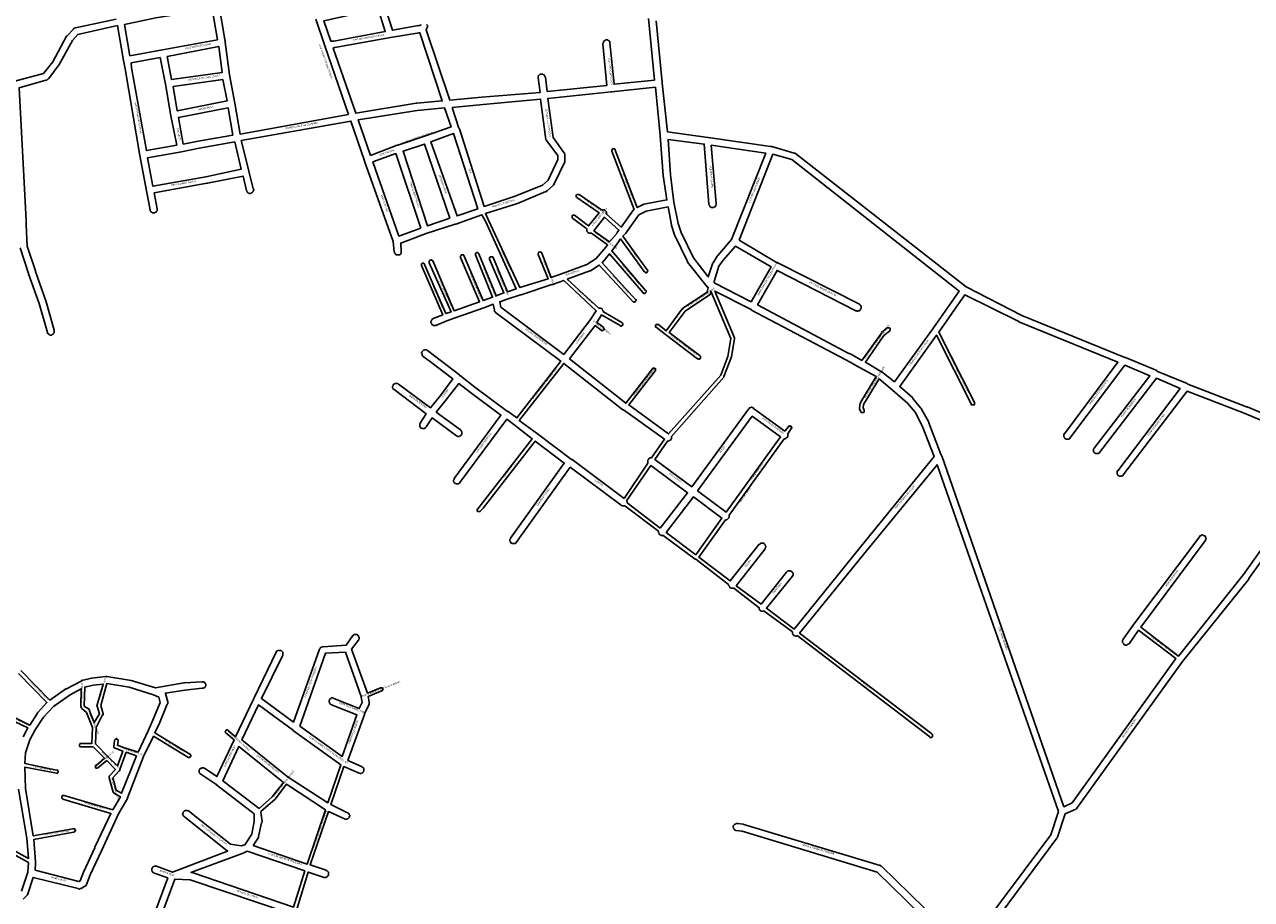
# Model space of a CAD drawing. Extents: x 171161 to 198198, y 1650119 to 1687360.
# Drawn here: x 179464 to 181534, y 1664490 to 1665966 of the extents above; entities that cross this region are included whole.
import ezdxf

# ---------------------------------------------------------------- set-up
doc = ezdxf.new("R2010")
doc.units = 0
doc.header["$MEASUREMENT"] = 0
doc.layers.add('LOGRADOURO', color=7, linetype='CONTINUOUS')
doc.layers.add('QUADRAS', color=5, linetype='CONTINUOUS')

msp = doc.modelspace()

# ---------------------------------------------------------------- linework, layer by layer
at = {"layer": 'QUADRAS', "color": 7, "linetype": 'Continuous'}
for points in [[(179792, 1666000), (179803, 1665937), (179803, 1665936), (179803, 1665936), (179810, 1665881), (179810, 1665881), (179819, 1665833), (179828, 1665781), (180011, 1665814)], [(180071, 1666000), (180085, 1665956), (180129, 1665964), (180130, 1665964), (180131, 1665964), (180132, 1665964), (180133, 1665965), (180133, 1665966)], [(179448, 1665870), (179496, 1665883), (179512, 1665903), (179535, 1665946), (179536, 1665947), (179536, 1665947), (179547, 1665958), (179547, 1665959), (179548, 1665959), (179549, 1665960), (179550, 1665960), (179619, 1665975)], [(179697, 1665923), (179790, 1665940), (179781, 1665992), (179686, 1665977), (179686, 1665977), (179633, 1665966), (179642, 1665913), (179697, 1665923)], [(180011, 1665814), (179971, 1665930), (179956, 1665975)], [(180061, 1665992), (179969, 1665972), (179981, 1665938), (179986, 1665938), (180073, 1665954), (180061, 1665992)], [(180143, 1665966), (180143, 1665965), (180144, 1665964), (180144, 1665963), (180144, 1665962), (180144, 1665961), (180143, 1665960), (180142, 1665957), (180182, 1665838), (180236, 1665843), (180334, 1665851), (180331, 1665876), (180331, 1665877), (180331, 1665878), (180331, 1665879), (180332, 1665880), (180332, 1665880), (180333, 1665881), (180334, 1665882), (180335, 1665882), (180336, 1665882), (180337, 1665882), (180338, 1665882), (180339, 1665882), (180340, 1665881), (180341, 1665881), (180341, 1665880), (180342, 1665879), (180342, 1665878), (180343, 1665877), (180346, 1665853), (180447, 1665863), (180440, 1665933), (180440, 1665934), (180441, 1665935), (180441, 1665936), (180441, 1665937), (180442, 1665938), (180443, 1665939), (180444, 1665939), (180445, 1665940), (180446, 1665940), (180447, 1665940), (180448, 1665940), (180449, 1665939), (180450, 1665939), (180451, 1665938), (180451, 1665937), (180452, 1665937), (180452, 1665936), (180452, 1665935), (180459, 1665865), (180527, 1665872), (180517, 1665976)], [(180530, 1665972), (180540, 1665868), (180540, 1665867), (180540, 1665867), (180549, 1665785), (180617, 1665775), (180618, 1665775), (180618, 1665775), (180723, 1665760), (180724, 1665760), (180724, 1665760), (180725, 1665760), (180725, 1665760), (180763, 1665749), (180764, 1665749), (180764, 1665748), (180765, 1665748), (181053, 1665523), (181147, 1665475), (181321, 1665404), (181321, 1665404), (181322, 1665404), (181375, 1665382), (181375, 1665381), (181375, 1665381), (181426, 1665360), (181426, 1665360), (181427, 1665359), (181526, 1665321), (181526, 1665321), (181527, 1665321), (181639, 1665274)], [(181209, 1664638), (181004, 1665223), (180885, 1665078), (180772, 1664939), (180995, 1664769), (180996, 1664768), (180996, 1664768), (180996, 1664767), (180996, 1664767), (180996, 1664766), (180996, 1664766), (180996, 1664765), (180996, 1664765), (180996, 1664764), (180995, 1664764), (180995, 1664764), (180995, 1664763), (180994, 1664763), (180994, 1664763), (180993, 1664763), (180992, 1664763), (180992, 1664764), (180992, 1664764), (180768, 1664935), (180767, 1664934), (180766, 1664934), (180765, 1664934), (180764, 1664935), (180763, 1664935), (180762, 1664935), (180761, 1664936), (180761, 1664937), (180760, 1664938), (180760, 1664939), (180760, 1664940), (180760, 1664941), (180712, 1664976), (180711, 1664976), (180710, 1664976), (180709, 1664976), (180708, 1664976), (180707, 1664976), (180706, 1664977), (180706, 1664977), (180705, 1664978), (180704, 1664979), (180704, 1664980), (180704, 1664981), (180704, 1664982), (180704, 1664982), (180661, 1665015), (180660, 1665015), (180659, 1665015), (180658, 1665015), (180657, 1665015), (180656, 1665015), (180655, 1665016), (180654, 1665016), (180654, 1665017), (180653, 1665018), (180653, 1665019), (180653, 1665019), (180652, 1665020), (180652, 1665021), (180597, 1665064), (180596, 1665064), (180596, 1665064), (180542, 1665104), (180542, 1665104), (180541, 1665104), (180540, 1665104), (180539, 1665104), (180538, 1665104), (180537, 1665105), (180536, 1665105), (180535, 1665106), (180535, 1665107), (180534, 1665108), (180534, 1665109), (180534, 1665110), (180534, 1665111), (180477, 1665154), (180476, 1665154), (180475, 1665154), (180474, 1665154), (180473, 1665154), (180472, 1665154), (180471, 1665155), (180385, 1665219), (180294, 1665092), (180293, 1665091), (180293, 1665091), (180292, 1665090), (180291, 1665090), (180290, 1665090), (180289, 1665090), (180288, 1665090), (180287, 1665090), (180286, 1665091), (180285, 1665091), (180285, 1665092), (180284, 1665093), (180283, 1665094), (180283, 1665095), (180283, 1665096), (180283, 1665097), (180283, 1665097), (180284, 1665098), (180284, 1665099), (180375, 1665226), (180326, 1665263), (180238, 1665150), (180233, 1665145), (180233, 1665144), (180233, 1665144), (180232, 1665144), (180232, 1665144), (180231, 1665144), (180231, 1665144), (180230, 1665144), (180230, 1665144), (180229, 1665144), (180229, 1665145), (180228, 1665145), (180228, 1665146), (180228, 1665146), (180228, 1665147), (180228, 1665147), (180228, 1665148), (180228, 1665148), (180229, 1665149), (180233, 1665154), (180321, 1665267), (180290, 1665291), (180278, 1665300), (180199, 1665193), (180198, 1665192), (180198, 1665192), (180197, 1665191), (180196, 1665191), (180195, 1665191), (180194, 1665191), (180193, 1665191), (180192, 1665191), (180191, 1665192), (180190, 1665192), (180189, 1665193), (180189, 1665194), (180188, 1665195), (180188, 1665196), (180188, 1665197), (180189, 1665198), (180189, 1665199), (180189, 1665200), (180268, 1665307), (180217, 1665345), (180197, 1665360), (180175, 1665332), (180159, 1665312), (180200, 1665282), (180201, 1665281), (180201, 1665280), (180202, 1665279), (180202, 1665278), (180202, 1665277), (180202, 1665276), (180202, 1665275), (180202, 1665274), (180201, 1665273), (180200, 1665273), (180200, 1665272), (180199, 1665272), (180198, 1665271), (180197, 1665271), (180196, 1665271), (180195, 1665271), (180194, 1665272), (180193, 1665272), (180152, 1665302), (180142, 1665287), (180141, 1665286), (180140, 1665285), (180140, 1665285), (180139, 1665284), (180138, 1665284), (180137, 1665284), (180136, 1665284), (180135, 1665284), (180134, 1665285), (180133, 1665285), (180132, 1665286), (180132, 1665287), (180131, 1665288), (180131, 1665289), (180131, 1665290), (180131, 1665291), (180131, 1665292), (180131, 1665292), (180132, 1665293), (180142, 1665309), (180088, 1665350), (180087, 1665350), (180086, 1665351), (180086, 1665352), (180085, 1665353), (180085, 1665354), (180085, 1665355), (180086, 1665356), (180086, 1665357), (180086, 1665358), (180087, 1665359), (180088, 1665359), (180089, 1665360), (180090, 1665360), (180091, 1665360), (180092, 1665360), (180093, 1665360), (180094, 1665360), (180095, 1665359), (180149, 1665319), (180166, 1665340), (180187, 1665368), (180149, 1665397), (180137, 1665406), (180136, 1665407), (180135, 1665408), (180135, 1665409), (180135, 1665410), (180134, 1665411), (180134, 1665412), (180135, 1665413), (180135, 1665414), (180135, 1665414), (180136, 1665415), (180137, 1665416), (180137, 1665416), (180138, 1665417), (180139, 1665417), (180140, 1665417), (180141, 1665417), (180142, 1665417), (180143, 1665417), (180144, 1665416), (180156, 1665407), (180199, 1665374), (180199, 1665373), (180200, 1665373), (180224, 1665354), (180279, 1665313), (180280, 1665313), (180280, 1665313), (180295, 1665302), (180369, 1665398), (180259, 1665480), (180258, 1665481), (180258, 1665482), (180257, 1665482), (180257, 1665483), (180257, 1665484), (180255, 1665494), (180239, 1665488), (180191, 1665471), (180177, 1665466), (180158, 1665458), (180157, 1665458), (180156, 1665458), (180155, 1665458), (180154, 1665458), (180153, 1665459), (180152, 1665459), (180152, 1665460), (180151, 1665461), (180151, 1665462), (180150, 1665463), (180150, 1665464), (180150, 1665465), (180151, 1665466), (180151, 1665467), (180152, 1665468), (180152, 1665469), (180153, 1665469), (180154, 1665470), (180170, 1665476), (180134, 1665559), (180134, 1665560), (180134, 1665560), (180134, 1665561), (180134, 1665561), (180134, 1665562), (180134, 1665562), (180135, 1665562), (180135, 1665563), (180135, 1665563), (180136, 1665563), (180136, 1665563), (180137, 1665563), (180137, 1665563), (180138, 1665563), (180138, 1665563), (180139, 1665562), (180139, 1665562), (180139, 1665561), (180175, 1665478), (180184, 1665481), (180147, 1665564), (180147, 1665565), (180147, 1665565), (180147, 1665566), (180147, 1665566), (180147, 1665567), (180148, 1665567), (180148, 1665568), (180148, 1665568), (180149, 1665568), (180149, 1665568), (180150, 1665569), (180150, 1665569), (180151, 1665569), (180151, 1665568), (180152, 1665568), (180152, 1665568), (180152, 1665568), (180153, 1665567), (180153, 1665567), (180189, 1665483), (180232, 1665498), (180200, 1665573), (180200, 1665574), (180200, 1665574), (180200, 1665575), (180200, 1665575), (180200, 1665575), (180201, 1665576), (180201, 1665576), (180201, 1665577), (180202, 1665577), (180202, 1665577), (180203, 1665577), (180203, 1665577), (180204, 1665577), (180204, 1665577), (180205, 1665577), (180205, 1665577), (180205, 1665576), (180206, 1665576), (180206, 1665575), (180238, 1665500), (180254, 1665506), (180225, 1665577), (180225, 1665577), (180225, 1665578), (180225, 1665578), (180225, 1665579), (180225, 1665579), (180225, 1665580), (180226, 1665580), (180226, 1665580), (180227, 1665581), (180227, 1665581), (180228, 1665581), (180228, 1665581), (180229, 1665581), (180229, 1665581), (180230, 1665580), (180230, 1665580), (180230, 1665579), (180231, 1665579), (180260, 1665508), (180273, 1665513), (180249, 1665570), (180249, 1665571), (180249, 1665571), (180249, 1665572), (180249, 1665572), (180249, 1665573), (180250, 1665573), (180250, 1665573), (180250, 1665574), (180251, 1665574), (180251, 1665574), (180252, 1665574), (180252, 1665574), (180253, 1665574), (180253, 1665574), (180253, 1665574), (180254, 1665574), (180254, 1665573), (180255, 1665573), (180255, 1665573), (180279, 1665515), (180294, 1665520), (180242, 1665634), (180236, 1665645), (180192, 1665629), (180192, 1665629), (180191, 1665629), (180142, 1665613), (180142, 1665613), (180099, 1665597), (180100, 1665583), (180100, 1665582), (180100, 1665581), (180100, 1665580), (180099, 1665579), (180099, 1665579), (180098, 1665578), (180097, 1665577), (180096, 1665577), (180095, 1665577), (180094, 1665577), (180093, 1665577), (180092, 1665577), (180091, 1665578), (180090, 1665578), (180090, 1665579), (180089, 1665580), (180089, 1665581), (180088, 1665582), (180086, 1665600), (180086, 1665600), (180038, 1665735), (180038, 1665736), (180015, 1665803), (179830, 1665770), (179843, 1665719), (179843, 1665718), (179843, 1665718), (179850, 1665689), (179851, 1665688), (179851, 1665687), (179850, 1665685), (179850, 1665685), (179850, 1665684), (179849, 1665683), (179848, 1665682), (179847, 1665682), (179846, 1665681), (179845, 1665681), (179844, 1665681), (179843, 1665681), (179842, 1665682), (179841, 1665682), (179840, 1665683), (179840, 1665684), (179839, 1665685), (179839, 1665686), (179833, 1665710), (179773, 1665698), (179772, 1665698), (179772, 1665698), (179683, 1665682), (179688, 1665655), (179688, 1665654), (179688, 1665653), (179688, 1665652), (179687, 1665651), (179687, 1665650), (179686, 1665649), (179685, 1665649), (179684, 1665648), (179683, 1665648), (179682, 1665648), (179681, 1665648), (179680, 1665648), (179679, 1665649), (179678, 1665649), (179678, 1665650), (179677, 1665651), (179676, 1665652), (179676, 1665653), (179670, 1665685), (179659, 1665745), (179634, 1665891), (179631, 1665905), (179621, 1665964), (179554, 1665949), (179545, 1665939), (179522, 1665897), (179521, 1665896), (179505, 1665875), (179504, 1665874), (179503, 1665873), (179503, 1665873), (179502, 1665872), (179501, 1665872), (179500, 1665872), (179455, 1665859), (179467, 1665635), (179467, 1665634), (179467, 1665634), (179467, 1665634), (179467, 1665629), (179467, 1665629), (179467, 1665629), (179467, 1665628), (179469, 1665592), (179483, 1665550), (179483, 1665549), (179501, 1665498), (179501, 1665498), (179514, 1665450), (179514, 1665449), (179514, 1665448), (179514, 1665447), (179514, 1665446), (179513, 1665445), (179513, 1665444), (179512, 1665443), (179511, 1665443), (179510, 1665442), (179509, 1665442), (179508, 1665442), (179507, 1665442), (179506, 1665443), (179505, 1665443), (179504, 1665444), (179504, 1665445), (179503, 1665445), (179503, 1665446), (179489, 1665495), (179471, 1665545), (179471, 1665546), (179471, 1665546), (179457, 1665589)], [(180082, 1665944), (179988, 1665927), (179987, 1665927), (179985, 1665926), (180023, 1665816), (180125, 1665833), (180126, 1665833), (180169, 1665837), (180131, 1665952), (180130, 1665952), (180082, 1665944)], [(179721, 1665762), (179711, 1665812), (179702, 1665865), (179693, 1665910), (179644, 1665901), (179645, 1665893), (179670, 1665753), (179721, 1665762)], [(179705, 1665912), (179712, 1665873), (179798, 1665885), (179792, 1665929), (179705, 1665912)], [(179799, 1665873), (179715, 1665861), (179722, 1665820), (179806, 1665837), (179799, 1665873)], [(180529, 1665860), (180455, 1665852), (180455, 1665852), (180454, 1665852), (180347, 1665841), (180356, 1665775), (180374, 1665750), (180375, 1665749), (180375, 1665749), (180376, 1665748), (180376, 1665747), (180376, 1665737), (180376, 1665736), (180376, 1665735), (180376, 1665734), (180358, 1665697), (180358, 1665696), (180357, 1665696), (180357, 1665695), (180346, 1665685), (180345, 1665685), (180345, 1665684), (180344, 1665684), (180296, 1665664), (180296, 1665664), (180242, 1665647), (180247, 1665636), (180300, 1665522), (180348, 1665537), (180331, 1665578), (180331, 1665579), (180331, 1665579), (180331, 1665580), (180331, 1665580), (180332, 1665581), (180332, 1665581), (180332, 1665582), (180333, 1665582), (180333, 1665582), (180334, 1665582), (180334, 1665582), (180335, 1665582), (180335, 1665582), (180336, 1665582), (180336, 1665582), (180336, 1665581), (180337, 1665581), (180337, 1665580), (180353, 1665539), (180370, 1665545), (180413, 1665561), (180429, 1665571), (180445, 1665590), (180445, 1665590), (180448, 1665594), (180421, 1665614), (180420, 1665614), (180419, 1665614), (180418, 1665614), (180417, 1665614), (180416, 1665614), (180415, 1665615), (180415, 1665615), (180414, 1665616), (180413, 1665617), (180413, 1665618), (180413, 1665619), (180413, 1665620), (180413, 1665621), (180389, 1665639), (180388, 1665640), (180388, 1665640), (180388, 1665640), (180388, 1665641), (180388, 1665641), (180388, 1665642), (180388, 1665642), (180388, 1665643), (180388, 1665643), (180389, 1665644), (180389, 1665644), (180390, 1665644), (180390, 1665644), (180391, 1665644), (180391, 1665644), (180392, 1665644), (180392, 1665644), (180392, 1665644), (180416, 1665626), (180434, 1665648), (180396, 1665674), (180396, 1665674), (180396, 1665675), (180395, 1665675), (180395, 1665676), (180395, 1665676), (180395, 1665677), (180395, 1665677), (180395, 1665678), (180396, 1665678), (180396, 1665679), (180396, 1665679), (180397, 1665679), (180397, 1665679), (180398, 1665679), (180398, 1665679), (180399, 1665679), (180399, 1665679), (180400, 1665679), (180438, 1665653), (180439, 1665653), (180440, 1665653), (180441, 1665653), (180442, 1665653), (180443, 1665653), (180444, 1665652), (180444, 1665652), (180445, 1665651), (180446, 1665650), (180446, 1665649), (180446, 1665648), (180446, 1665647), (180446, 1665646), (180471, 1665624), (180492, 1665653), (180492, 1665653), (180493, 1665654), (180455, 1665752), (180455, 1665753), (180455, 1665753), (180455, 1665754), (180455, 1665754), (180456, 1665755), (180456, 1665755), (180456, 1665756), (180457, 1665756), (180457, 1665756), (180458, 1665756), (180458, 1665756), (180459, 1665756), (180459, 1665756), (180460, 1665756), (180460, 1665756), (180460, 1665755), (180461, 1665755), (180461, 1665754), (180498, 1665657), (180508, 1665662), (180509, 1665662), (180509, 1665663), (180548, 1665670), (180542, 1665711), (180542, 1665711), (180537, 1665778), (180537, 1665779), (180537, 1665779), (180529, 1665860)], [(180186, 1665826), (180197, 1665791), (180197, 1665791), (180198, 1665790), (180240, 1665659), (180292, 1665676), (180338, 1665695), (180348, 1665703), (180364, 1665738), (180364, 1665745), (180345, 1665770), (180345, 1665770), (180344, 1665771), (180344, 1665772), (180335, 1665840), (180238, 1665831), (180186, 1665826)], [(179816, 1665779), (179808, 1665825), (179724, 1665809), (179732, 1665764), (179757, 1665769), (179816, 1665779)], [(180048, 1665745), (180093, 1665762), (180093, 1665762), (180094, 1665762), (180141, 1665778), (180141, 1665778), (180184, 1665793), (180173, 1665825), (180127, 1665821), (180027, 1665805), (180048, 1665745)], [(179819, 1665768), (179759, 1665757), (179729, 1665751), (179672, 1665741), (179681, 1665693), (179770, 1665709), (179770, 1665709), (179830, 1665722), (179819, 1665768)], [(180229, 1665655), (180188, 1665782), (180150, 1665768), (180194, 1665643), (180229, 1665655)], [(180560, 1665666), (180567, 1665630), (180572, 1665615), (180593, 1665572), (180618, 1665540), (180625, 1665562), (180625, 1665563), (180626, 1665564), (180633, 1665575), (180634, 1665576), (180657, 1665603), (180715, 1665749), (180623, 1665762), (180631, 1665664), (180631, 1665663), (180631, 1665662), (180631, 1665661), (180630, 1665660), (180630, 1665659), (180629, 1665658), (180628, 1665658), (180627, 1665657), (180626, 1665657), (180625, 1665657), (180624, 1665657), (180623, 1665657), (180622, 1665658), (180621, 1665658), (180621, 1665659), (180620, 1665660), (180620, 1665661), (180619, 1665662), (180619, 1665663), (180611, 1665764), (180550, 1665772), (180554, 1665712), (180560, 1665666)], [(180133, 1665622), (180091, 1665748), (180052, 1665734), (180096, 1665609), (180133, 1665622)], [(180182, 1665639), (180139, 1665764), (180103, 1665752), (180144, 1665626), (180182, 1665639)], [(180670, 1665602), (180734, 1665564), (180735, 1665564), (180873, 1665494), (180874, 1665493), (180874, 1665492), (180875, 1665492), (180876, 1665491), (180876, 1665490), (180876, 1665489), (180876, 1665488), (180876, 1665487), (180875, 1665486), (180875, 1665485), (180874, 1665484), (180873, 1665483), (180872, 1665483), (180871, 1665483), (180870, 1665482), (180869, 1665482), (180868, 1665483), (180867, 1665483), (180734, 1665551), (180701, 1665493), (180855, 1665411), (180856, 1665411), (180856, 1665411), (180862, 1665408), (180877, 1665399), (180910, 1665445), (180910, 1665445), (180910, 1665446), (180920, 1665454), (180920, 1665454), (180921, 1665454), (180921, 1665454), (180922, 1665454), (180923, 1665454), (180923, 1665454), (180923, 1665454), (180924, 1665454), (180924, 1665453), (180925, 1665453), (180925, 1665452), (180925, 1665452), (180925, 1665451), (180925, 1665451), (180925, 1665450), (180925, 1665450), (180924, 1665449), (180924, 1665449), (180914, 1665441), (180883, 1665396), (180910, 1665380), (180911, 1665380), (180932, 1665363), (180998, 1665454), (181041, 1665516), (180759, 1665738), (180727, 1665747), (180670, 1665602)], [(180384, 1665402), (180479, 1665327), (180524, 1665385), (180524, 1665386), (180525, 1665386), (180525, 1665386), (180525, 1665386), (180526, 1665386), (180526, 1665386), (180527, 1665386), (180527, 1665386), (180528, 1665386), (180528, 1665386), (180529, 1665385), (180529, 1665385), (180529, 1665385), (180529, 1665384), (180529, 1665384), (180529, 1665383), (180529, 1665383), (180529, 1665382), (180529, 1665382), (180484, 1665324), (180551, 1665275), (180639, 1665374), (180651, 1665406), (180656, 1665436), (180622, 1665516), (180622, 1665512), (180622, 1665511), (180621, 1665511), (180621, 1665511), (180621, 1665510), (180620, 1665510), (180579, 1665482), (180552, 1665446), (180604, 1665407), (180604, 1665406), (180605, 1665406), (180605, 1665406), (180605, 1665405), (180605, 1665405), (180605, 1665404), (180605, 1665404), (180605, 1665403), (180605, 1665403), (180604, 1665402), (180604, 1665402), (180604, 1665402), (180603, 1665402), (180603, 1665401), (180602, 1665401), (180602, 1665401), (180601, 1665402), (180601, 1665402), (180600, 1665402), (180546, 1665443), (180546, 1665443), (180546, 1665443), (180530, 1665455), (180530, 1665455), (180529, 1665455), (180529, 1665456), (180529, 1665456), (180529, 1665457), (180529, 1665457), (180529, 1665458), (180529, 1665458), (180529, 1665459), (180530, 1665459), (180530, 1665460), (180531, 1665460), (180531, 1665460), (180532, 1665460), (180532, 1665460), (180533, 1665460), (180533, 1665460), (180534, 1665460), (180547, 1665449), (180574, 1665486), (180575, 1665486), (180575, 1665487), (180616, 1665514), (180618, 1665522), (180617, 1665523), (180617, 1665523), (180616, 1665523), (180583, 1665565), (180583, 1665566), (180583, 1665566), (180561, 1665611), (180561, 1665611), (180556, 1665627), (180556, 1665628), (180550, 1665658), (180513, 1665651), (180501, 1665645), (180479, 1665614), (180479, 1665614), (180478, 1665613), (180474, 1665609), (180515, 1665552), (180515, 1665552), (180516, 1665551), (180516, 1665551), (180516, 1665550), (180516, 1665550), (180515, 1665549), (180515, 1665549), (180515, 1665548), (180515, 1665548), (180514, 1665548), (180514, 1665547), (180513, 1665547), (180513, 1665547), (180512, 1665547), (180512, 1665548), (180511, 1665548), (180511, 1665548), (180510, 1665549), (180470, 1665604), (180460, 1665590), (180459, 1665589), (180459, 1665589), (180455, 1665584), (180512, 1665517), (180513, 1665517), (180513, 1665516), (180513, 1665516), (180513, 1665515), (180513, 1665515), (180513, 1665514), (180513, 1665514), (180512, 1665513), (180512, 1665513), (180511, 1665513), (180511, 1665512), (180511, 1665512), (180510, 1665512), (180509, 1665512), (180509, 1665512), (180509, 1665513), (180508, 1665513), (180508, 1665513), (180451, 1665579), (180439, 1665564), (180495, 1665502), (180495, 1665502), (180496, 1665502), (180496, 1665501), (180496, 1665501), (180496, 1665500), (180496, 1665500), (180495, 1665499), (180495, 1665499), (180495, 1665498), (180494, 1665498), (180494, 1665498), (180493, 1665498), (180493, 1665497), (180492, 1665498), (180492, 1665498), (180491, 1665498), (180491, 1665498), (180491, 1665498), (180434, 1665560), (180419, 1665550), (180418, 1665550), (180418, 1665550), (180380, 1665536), (180433, 1665487), (180434, 1665487), (180435, 1665487), (180436, 1665487), (180437, 1665487), (180438, 1665486), (180439, 1665486), (180439, 1665485), (180440, 1665484), (180440, 1665483), (180441, 1665482), (180441, 1665481), (180472, 1665463), (180473, 1665462), (180473, 1665462), (180473, 1665462), (180474, 1665461), (180474, 1665461), (180474, 1665460), (180474, 1665460), (180474, 1665459), (180473, 1665459), (180473, 1665458), (180473, 1665458), (180472, 1665458), (180472, 1665457), (180471, 1665457), (180471, 1665457), (180470, 1665457), (180470, 1665457), (180469, 1665458), (180438, 1665476), (180430, 1665463), (180441, 1665455), (180441, 1665454), (180441, 1665454), (180442, 1665453), (180442, 1665453), (180442, 1665452), (180442, 1665452), (180442, 1665451), (180441, 1665451), (180441, 1665450), (180441, 1665450), (180440, 1665450), (180440, 1665450), (180439, 1665449), (180439, 1665449), (180438, 1665449), (180438, 1665450), (180437, 1665450), (180437, 1665450), (180427, 1665458), (180384, 1665402)], [(180451, 1665599), (180464, 1665614), (180464, 1665615), (180464, 1665615), (180467, 1665619), (180443, 1665641), (180425, 1665618), (180451, 1665599)], [(180628, 1665530), (180690, 1665498), (180724, 1665557), (180664, 1665592), (180643, 1665568), (180636, 1665558), (180628, 1665532), (180628, 1665530)], [(180374, 1665409), (180419, 1665468), (180429, 1665483), (180374, 1665534), (180355, 1665527), (180355, 1665527), (180354, 1665527), (180302, 1665510), (180301, 1665510), (180280, 1665503), (180266, 1665498), (180268, 1665489), (180374, 1665409)], [(180929, 1665349), (180906, 1665368), (180880, 1665325), (180879, 1665319), (180881, 1665315), (180881, 1665315), (180881, 1665314), (180881, 1665314), (180881, 1665313), (180881, 1665313), (180881, 1665312), (180880, 1665312), (180880, 1665311), (180880, 1665311), (180879, 1665311), (180879, 1665311), (180878, 1665311), (180878, 1665311), (180877, 1665311), (180877, 1665311), (180876, 1665311), (180876, 1665312), (180876, 1665312), (180873, 1665317), (180873, 1665318), (180873, 1665318), (180873, 1665318), (180873, 1665319), (180873, 1665319), (180874, 1665327), (180875, 1665327), (180875, 1665328), (180901, 1665372), (180873, 1665387), (180856, 1665397), (180850, 1665400), (180850, 1665400), (180691, 1665484), (180690, 1665485), (180690, 1665485), (180629, 1665516), (180662, 1665437), (180662, 1665437), (180662, 1665436), (180662, 1665436), (180662, 1665436), (180657, 1665405), (180657, 1665405), (180644, 1665372), (180644, 1665371), (180644, 1665371), (180556, 1665271), (180556, 1665270), (180556, 1665269), (180556, 1665268), (180556, 1665267), (180555, 1665266), (180555, 1665265), (180554, 1665265), (180553, 1665264), (180552, 1665264), (180551, 1665263), (180550, 1665263), (180549, 1665263), (180528, 1665232), (180590, 1665186), (180686, 1665317), (180687, 1665318), (180687, 1665319), (180688, 1665319), (180689, 1665319), (180690, 1665320), (180691, 1665320), (180692, 1665320), (180693, 1665319), (180694, 1665319), (180694, 1665318), (180747, 1665280), (180753, 1665287), (180753, 1665288), (180754, 1665288), (180754, 1665288), (180755, 1665288), (180755, 1665289), (180756, 1665289), (180756, 1665288), (180757, 1665288), (180757, 1665288), (180758, 1665288), (180758, 1665287), (180758, 1665287), (180758, 1665287), (180758, 1665286), (180759, 1665286), (180759, 1665285), (180758, 1665285), (180758, 1665284), (180758, 1665284), (180752, 1665275), (180752, 1665274), (180752, 1665273), (180752, 1665272), (180752, 1665271), (180752, 1665270), (180751, 1665269), (180750, 1665269), (180749, 1665268), (180749, 1665268), (180748, 1665267), (180747, 1665267), (180746, 1665267), (180653, 1665138), (180653, 1665137), (180653, 1665136), (180653, 1665135), (180653, 1665134), (180652, 1665133), (180652, 1665133), (180651, 1665132), (180650, 1665131), (180650, 1665131), (180649, 1665130), (180648, 1665130), (180647, 1665130), (180602, 1665067), (180655, 1665027), (180704, 1665089), (180705, 1665089), (180706, 1665090), (180707, 1665091), (180708, 1665091), (180709, 1665091), (180710, 1665091), (180711, 1665091), (180712, 1665090), (180712, 1665090), (180713, 1665089), (180714, 1665088), (180714, 1665087), (180715, 1665086), (180715, 1665085), (180715, 1665084), (180714, 1665083), (180714, 1665082), (180714, 1665081), (180665, 1665019), (180707, 1664988), (180750, 1665042), (180751, 1665043), (180752, 1665044), (180753, 1665044), (180754, 1665044), (180755, 1665044), (180756, 1665044), (180757, 1665044), (180757, 1665044), (180758, 1665043), (180759, 1665043), (180760, 1665042), (180760, 1665041), (180761, 1665040), (180761, 1665039), (180761, 1665038), (180761, 1665037), (180761, 1665036), (180760, 1665036), (180760, 1665035), (180716, 1664981), (180763, 1664946), (180876, 1665086), (180999, 1665237), (180979, 1665289), (180967, 1665312), (180954, 1665327), (180929, 1665349), (180929, 1665349)], [(181639, 1665261), (181522, 1665310), (181522, 1665310), (181426, 1665347), (181318, 1665206), (181318, 1665205), (181317, 1665205), (181316, 1665204), (181315, 1665204), (181314, 1665204), (181313, 1665204), (181312, 1665204), (181311, 1665204), (181310, 1665205), (181309, 1665205), (181309, 1665206), (181308, 1665207), (181308, 1665208), (181308, 1665209), (181308, 1665210), (181308, 1665211), (181308, 1665212), (181308, 1665213), (181309, 1665213), (181414, 1665352), (181374, 1665369), (181278, 1665244), (181278, 1665243), (181277, 1665243), (181276, 1665242), (181275, 1665242), (181274, 1665242), (181273, 1665242), (181272, 1665242), (181271, 1665242), (181270, 1665243), (181269, 1665244), (181269, 1665244), (181268, 1665245), (181268, 1665246), (181268, 1665247), (181268, 1665248), (181268, 1665249), (181268, 1665250), (181269, 1665251), (181363, 1665373), (181321, 1665391), (181228, 1665268), (181228, 1665267), (181227, 1665267), (181226, 1665266), (181225, 1665266), (181224, 1665266), (181223, 1665266), (181222, 1665266), (181221, 1665267), (181220, 1665267), (181219, 1665268), (181219, 1665269), (181218, 1665270), (181218, 1665271), (181218, 1665272), (181218, 1665273), (181218, 1665274), (181218, 1665275), (181219, 1665275), (181309, 1665396), (181142, 1665464), (181142, 1665465), (181051, 1665510), (181007, 1665447), (181067, 1665328), (181067, 1665327), (181067, 1665327), (181067, 1665326), (181067, 1665326), (181067, 1665325), (181067, 1665325), (181067, 1665324), (181066, 1665324), (181066, 1665324), (181065, 1665324), (181065, 1665324), (181064, 1665324), (181064, 1665324), (181063, 1665324), (181063, 1665324), (181062, 1665324), (181062, 1665325), (181062, 1665325), (181003, 1665442), (180941, 1665355), (180963, 1665336), (180963, 1665335), (180963, 1665335), (180976, 1665319), (180977, 1665318), (180990, 1665295), (180990, 1665294), (181011, 1665239), (181012, 1665238), (181012, 1665238), (181218, 1664646), (181232, 1664653), (181407, 1664896), (181344, 1664944), (181328, 1664921), (181327, 1664921), (181326, 1664920), (181325, 1664920), (181324, 1664919), (181323, 1664919), (181322, 1664919), (181321, 1664919), (181320, 1664920), (181319, 1664920), (181319, 1664921), (181318, 1664922), (181317, 1664923), (181317, 1664924), (181317, 1664925), (181317, 1664926), (181317, 1664927), (181318, 1664928), (181318, 1664929), (181336, 1664954), (181447, 1665102), (181447, 1665103), (181448, 1665104), (181449, 1665104), (181450, 1665104), (181451, 1665105), (181452, 1665105), (181453, 1665104), (181454, 1665104), (181455, 1665103), (181456, 1665103), (181457, 1665102), (181457, 1665101), (181457, 1665100), (181458, 1665099), (181458, 1665098), (181457, 1665097), (181457, 1665096), (181456, 1665095), (181348, 1664949), (181411, 1664900), (181521, 1665038), (181670, 1665247)], [(180476, 1665166), (180516, 1665226), (180516, 1665227), (180516, 1665228), (180516, 1665229), (180516, 1665230), (180516, 1665231), (180517, 1665232), (180517, 1665233), (180518, 1665233), (180519, 1665234), (180519, 1665234), (180520, 1665235), (180521, 1665235), (180522, 1665235), (180544, 1665266), (180475, 1665316), (180474, 1665316), (180374, 1665394), (180299, 1665298), (180330, 1665275), (180387, 1665232), (180387, 1665232), (180388, 1665232), (180476, 1665166)], [(180600, 1665179), (180648, 1665143), (180740, 1665270), (180692, 1665305), (180600, 1665179)], [(181681, 1665242), (181530, 1665031), (181530, 1665030), (181418, 1664891), (181240, 1664644), (181240, 1664643), (181239, 1664643), (181238, 1664642), (181220, 1664634), (181207, 1664595), (181207, 1664594), (181206, 1664593), (181070, 1664410)], [(180537, 1665116), (180583, 1665176), (180521, 1665222), (180480, 1665162), (180481, 1665161), (180481, 1665160), (180481, 1665160), (180481, 1665159), (180537, 1665116)], [(180597, 1665071), (180641, 1665133), (180593, 1665169), (180547, 1665109), (180597, 1665071)], [(179681, 1664458), (179706, 1664526), (179683, 1664534), (179682, 1664535), (179681, 1664535), (179680, 1664536), (179680, 1664537), (179679, 1664538), (179679, 1664539), (179679, 1664540), (179679, 1664541), (179679, 1664542), (179680, 1664543), (179680, 1664544), (179681, 1664545), (179682, 1664545), (179683, 1664546), (179684, 1664546), (179685, 1664546), (179686, 1664546), (179687, 1664546), (179714, 1664536), (179807, 1664571), (179807, 1664572), (179806, 1664572), (179734, 1664629), (179733, 1664630), (179732, 1664631), (179732, 1664632), (179732, 1664632), (179731, 1664633), (179731, 1664634), (179732, 1664635), (179732, 1664636), (179732, 1664637), (179733, 1664638), (179734, 1664639), (179735, 1664639), (179735, 1664640), (179736, 1664640), (179737, 1664640), (179738, 1664640), (179739, 1664640), (179740, 1664639), (179741, 1664639), (179812, 1664583), (179830, 1664580), (179836, 1664582), (179848, 1664600), (179852, 1664621), (179852, 1664634), (179788, 1664683), (179788, 1664684), (179787, 1664684), (179762, 1664701), (179761, 1664701), (179760, 1664702), (179760, 1664703), (179759, 1664704), (179759, 1664705), (179759, 1664706), (179759, 1664707), (179759, 1664708), (179760, 1664709), (179760, 1664710), (179761, 1664710), (179762, 1664711), (179763, 1664711), (179763, 1664712), (179764, 1664712), (179765, 1664712), (179766, 1664712), (179767, 1664711), (179768, 1664711), (179789, 1664697), (179818, 1664759), (179804, 1664771), (179804, 1664771), (179804, 1664771), (179803, 1664772), (179803, 1664772), (179803, 1664773), (179803, 1664773), (179804, 1664774), (179804, 1664774), (179804, 1664775), (179804, 1664775), (179805, 1664776), (179805, 1664776), (179806, 1664776), (179806, 1664776), (179807, 1664776), (179807, 1664776), (179808, 1664775), (179808, 1664775), (179820, 1664764), (179851, 1664829), (179851, 1664829), (179852, 1664830), (179889, 1664907), (179889, 1664908), (179890, 1664909), (179891, 1664909), (179892, 1664910), (179893, 1664910), (179894, 1664910), (179895, 1664910), (179896, 1664910), (179897, 1664910), (179898, 1664909), (179898, 1664909), (179899, 1664908), (179900, 1664907), (179900, 1664906), (179900, 1664905), (179900, 1664904), (179900, 1664903), (179900, 1664902), (179864, 1664829), (179918, 1664789), (179962, 1664912), (179963, 1664913), (179963, 1664914), (179964, 1664915), (179965, 1664915), (179966, 1664916), (179967, 1664916), (179968, 1664916), (180007, 1664919), (180018, 1664935), (180019, 1664935), (180020, 1664936), (180020, 1664937), (180021, 1664937), (180023, 1664937), (180024, 1664937), (180025, 1664937), (180026, 1664936), (180026, 1664936), (180027, 1664935), (180028, 1664934), (180028, 1664933), (180029, 1664932), (180029, 1664931), (180029, 1664930), (180029, 1664929), (180028, 1664928), (180028, 1664927), (180016, 1664912), (180043, 1664838), (180065, 1664847), (180066, 1664847), (180066, 1664847), (180067, 1664847), (180067, 1664847), (180068, 1664847), (180068, 1664847), (180069, 1664846), (180069, 1664846), (180069, 1664845), (180069, 1664845), (180069, 1664844), (180069, 1664844), (180069, 1664843), (180069, 1664843), (180069, 1664843), (180068, 1664842), (180068, 1664842), (180068, 1664842), (180044, 1664832), (180046, 1664823), (180046, 1664822), (180046, 1664821), (180046, 1664820), (180046, 1664819), (180038, 1664803), (180038, 1664802), (180010, 1664724), (180033, 1664714), (180034, 1664713), (180035, 1664713), (180036, 1664712), (180036, 1664711), (180037, 1664710), (180037, 1664709), (180037, 1664708), (180037, 1664707), (180036, 1664706), (180036, 1664705), (180035, 1664704), (180034, 1664703), (180034, 1664703), (180033, 1664703), (180032, 1664702), (180031, 1664702), (180029, 1664703), (180029, 1664703), (180003, 1664714), (179981, 1664650), (180009, 1664636), (180010, 1664636), (180011, 1664635), (180012, 1664634), (180012, 1664634), (180012, 1664633), (180013, 1664632), (180013, 1664631), (180012, 1664629), (180012, 1664629), (180012, 1664628), (180011, 1664627), (180010, 1664626), (180009, 1664626), (180008, 1664625), (180007, 1664625), (180006, 1664625), (180005, 1664625), (180004, 1664626), (179977, 1664638), (179946, 1664548), (179973, 1664539), (179974, 1664538), (179975, 1664538), (179976, 1664537), (179977, 1664536), (179977, 1664535), (179977, 1664534), (179977, 1664533), (179977, 1664532), (179977, 1664531), (179977, 1664530), (179976, 1664529), (179975, 1664529), (179975, 1664528), (179974, 1664528), (179973, 1664527), (179972, 1664527), (179971, 1664527), (179970, 1664527), (179943, 1664536), (179924, 1664475)], [(179929, 1664782), (180000, 1664731), (180025, 1664801), (179982, 1664818), (179981, 1664819), (179980, 1664819), (179980, 1664820), (179979, 1664821), (179979, 1664822), (179978, 1664823), (179978, 1664824), (179978, 1664825), (179979, 1664826), (179979, 1664827), (179980, 1664828), (179981, 1664829), (179981, 1664829), (179982, 1664830), (179983, 1664830), (179984, 1664830), (179985, 1664830), (179986, 1664829), (180029, 1664812), (180034, 1664822), (180032, 1664831), (180032, 1664832), (180032, 1664832), (180006, 1664907), (179972, 1664905), (179929, 1664782)], [(179458, 1664876), (179507, 1664826), (179534, 1664845), (179535, 1664845), (179560, 1664858), (179561, 1664859), (179561, 1664859), (179577, 1664863), (179578, 1664863), (179601, 1664866), (179602, 1664866), (179603, 1664866), (179644, 1664859), (179644, 1664859), (179685, 1664847), (179733, 1664855), (179734, 1664855), (179764, 1664857), (179765, 1664857), (179766, 1664857), (179767, 1664857), (179767, 1664856), (179768, 1664856), (179769, 1664855), (179769, 1664854), (179770, 1664853), (179770, 1664852), (179770, 1664851), (179770, 1664850), (179769, 1664849), (179769, 1664848), (179768, 1664847), (179767, 1664847), (179766, 1664846), (179766, 1664846), (179764, 1664846), (179735, 1664843), (179702, 1664838), (179702, 1664837), (179702, 1664837), (179706, 1664823), (179706, 1664822), (179706, 1664821), (179706, 1664820), (179705, 1664819), (179692, 1664787), (179692, 1664787), (179684, 1664771), (179743, 1664735), (179744, 1664735), (179744, 1664734), (179744, 1664734), (179745, 1664733), (179745, 1664733), (179745, 1664732), (179745, 1664732), (179745, 1664731), (179744, 1664731), (179744, 1664730), (179744, 1664730), (179743, 1664730), (179743, 1664729), (179742, 1664729), (179742, 1664729), (179741, 1664729), (179741, 1664729), (179740, 1664730), (179682, 1664765), (179665, 1664731), (179638, 1664661), (179638, 1664660), (179623, 1664634), (179594, 1664572), (179594, 1664572), (179575, 1664531), (179569, 1664515), (179568, 1664514), (179568, 1664513), (179567, 1664512), (179566, 1664512), (179560, 1664508), (179559, 1664508), (179558, 1664508), (179557, 1664507), (179556, 1664507), (179555, 1664508), (179479, 1664527), (179470, 1664499), (179470, 1664498), (179469, 1664498), (179469, 1664497), (179462, 1664490)], [(179418, 1664811), (179473, 1664784), (179486, 1664804), (179486, 1664805), (179487, 1664805), (179502, 1664822), (179454, 1664871)], [(179482, 1664539), (179556, 1664520), (179558, 1664521), (179564, 1664536), (179564, 1664536), (179583, 1664577), (179583, 1664578), (179610, 1664635), (179529, 1664659), (179529, 1664659), (179528, 1664660), (179528, 1664660), (179528, 1664660), (179527, 1664661), (179527, 1664661), (179527, 1664662), (179527, 1664662), (179527, 1664663), (179527, 1664663), (179528, 1664664), (179528, 1664664), (179528, 1664665), (179529, 1664665), (179529, 1664665), (179530, 1664665), (179530, 1664665), (179531, 1664665), (179613, 1664641), (179626, 1664663), (179615, 1664669), (179615, 1664670), (179615, 1664670), (179614, 1664670), (179614, 1664671), (179614, 1664671), (179607, 1664695), (179607, 1664695), (179607, 1664696), (179607, 1664696), (179607, 1664697), (179607, 1664697), (179607, 1664697), (179607, 1664698), (179618, 1664709), (179603, 1664724), (179588, 1664712), (179588, 1664712), (179587, 1664711), (179587, 1664711), (179586, 1664711), (179586, 1664711), (179585, 1664711), (179585, 1664712), (179585, 1664712), (179584, 1664712), (179584, 1664713), (179584, 1664713), (179584, 1664714), (179584, 1664714), (179584, 1664715), (179584, 1664715), (179584, 1664716), (179584, 1664716), (179585, 1664716), (179599, 1664728), (179580, 1664747), (179560, 1664747), (179560, 1664747), (179559, 1664747), (179559, 1664747), (179558, 1664748), (179558, 1664748), (179557, 1664748), (179557, 1664749), (179557, 1664749), (179557, 1664750), (179557, 1664750), (179557, 1664751), (179557, 1664751), (179558, 1664752), (179558, 1664752), (179558, 1664753), (179559, 1664753), (179559, 1664753), (179560, 1664753), (179578, 1664753), (179579, 1664780), (179569, 1664805), (179561, 1664812), (179561, 1664813), (179560, 1664813), (179560, 1664814), (179560, 1664814), (179560, 1664814), (179559, 1664815), (179559, 1664816), (179560, 1664845), (179541, 1664835), (179513, 1664815), (179496, 1664797), (179482, 1664776), (179473, 1664759), (179466, 1664737), (179465, 1664719), (179519, 1664708), (179519, 1664708), (179520, 1664708), (179520, 1664708), (179520, 1664707), (179521, 1664707), (179521, 1664706), (179521, 1664706), (179521, 1664705), (179521, 1664705), (179521, 1664704), (179521, 1664704), (179520, 1664704), (179520, 1664703), (179520, 1664703), (179519, 1664703), (179519, 1664703), (179518, 1664703), (179518, 1664703), (179465, 1664713), (179466, 1664677), (179479, 1664597), (179546, 1664609), (179547, 1664609), (179547, 1664609), (179548, 1664609), (179548, 1664609), (179549, 1664609), (179549, 1664608), (179549, 1664608), (179550, 1664607), (179550, 1664607), (179550, 1664606), (179550, 1664606), (179550, 1664605), (179549, 1664605), (179549, 1664604), (179549, 1664604), (179548, 1664604), (179548, 1664603), (179547, 1664603), (179480, 1664591), (179483, 1664553), (179483, 1664552), (179483, 1664551), (179482, 1664539)], [(179574, 1664808), (179582, 1664788), (179591, 1664803), (179587, 1664816), (179586, 1664816), (179586, 1664817), (179586, 1664817), (179587, 1664818), (179597, 1664853), (179580, 1664851), (179566, 1664848), (179565, 1664816), (179574, 1664810), (179574, 1664809), (179574, 1664809), (179574, 1664808)], [(179596, 1664801), (179585, 1664780), (179584, 1664752), (179606, 1664730), (179606, 1664730), (179606, 1664730), (179621, 1664715), (179630, 1664740), (179617, 1664745), (179616, 1664745), (179616, 1664746), (179615, 1664746), (179615, 1664746), (179615, 1664747), (179615, 1664747), (179615, 1664748), (179615, 1664748), (179616, 1664758), (179617, 1664759), (179617, 1664759), (179617, 1664759), (179617, 1664760), (179618, 1664760), (179618, 1664760), (179619, 1664760), (179619, 1664761), (179620, 1664761), (179620, 1664760), (179621, 1664760), (179621, 1664760), (179622, 1664759), (179622, 1664759), (179622, 1664759), (179622, 1664758), (179622, 1664758), (179622, 1664757), (179621, 1664750), (179634, 1664745), (179635, 1664745), (179635, 1664745), (179656, 1664738), (179673, 1664774), (179681, 1664792), (179693, 1664822), (179691, 1664831), (179682, 1664835), (179641, 1664848), (179603, 1664854), (179593, 1664817), (179597, 1664803), (179597, 1664803), (179597, 1664802), (179597, 1664802), (179597, 1664801), (179596, 1664801)], [(179911, 1664695), (179976, 1664653), (179998, 1664717), (179918, 1664774), (179918, 1664774), (179918, 1664775), (179859, 1664818), (179831, 1664759), (179910, 1664695), (179911, 1664695), (179911, 1664695)], [(179462, 1664764), (179470, 1664779), (179415, 1664805)], [(179653, 1664732), (179636, 1664738), (179625, 1664709), (179625, 1664709), (179625, 1664708), (179625, 1664708), (179625, 1664707), (179624, 1664707), (179613, 1664695), (179619, 1664674), (179628, 1664669), (179653, 1664732)], [(179882, 1664663), (179901, 1664687), (179826, 1664748), (179799, 1664690), (179860, 1664643), (179882, 1664663)], [(179399, 1664598), (179471, 1664559), (179468, 1664593), (179454, 1664676)], [(179850, 1664581), (179941, 1664549), (179972, 1664641), (179906, 1664684), (179887, 1664659), (179887, 1664659), (179863, 1664638), (179863, 1664638), (179863, 1664637), (179863, 1664637), (179865, 1664621), (179865, 1664620), (179864, 1664619), (179859, 1664596), (179859, 1664596), (179859, 1664595), (179859, 1664594), (179850, 1664581)], [(181059, 1664416), (181196, 1664599), (181209, 1664638)], [(181052, 1664390), (180903, 1664536), (180675, 1664605), (180665, 1664606), (180664, 1664606), (180663, 1664607), (180662, 1664607), (180662, 1664608), (180661, 1664609), (180661, 1664610), (180660, 1664611), (180660, 1664612), (180660, 1664613), (180660, 1664614), (180661, 1664615), (180661, 1664615), (180662, 1664616), (180663, 1664617), (180664, 1664617), (180665, 1664618), (180666, 1664618), (180667, 1664618), (180677, 1664617), (180678, 1664616), (180908, 1664547), (180909, 1664547), (180909, 1664546), (180910, 1664546), (181055, 1664404)], [(179459, 1664504), (179470, 1664536), (179471, 1664552), (179396, 1664593)], [(179747, 1664535), (179918, 1664477), (179937, 1664538), (179840, 1664571), (179833, 1664568), (179745, 1664535), (179746, 1664535), (179747, 1664535), (179747, 1664535)], [(179916, 1664465), (179744, 1664523), (179718, 1664524), (179692, 1664454)]]:
    msp.add_lwpolyline(points, dxfattribs=at)

# ---------------------------------------------------------------- texts
at = {"layer": 'LOGRADOURO'}
for s, rotation, p in [('JOAO PEDRO BUNEDER', 10, (179735, 1665924)), ('JOSE MARIANO DE FREITAS BECK', 290, (179960, 1665933)), ('CAPITAO AMARANTE XAVIER', 10, (180019, 1665938)), ('CINCO MIL CENTO TRES', 276, (180449, 1665909)), ('HENRIQUE ARLINDO CASALI', 8, (179741, 1665871)), ('DEROCY GIACOMO DA SILVA', 280, (179650, 1665834)), ('BRENO ROSA', 11, (179758, 1665821)), ('ZENOBIA LUCIA DE DEUS', 278, (180343, 1665823)), ('ITACURUBI', 281, (179721, 1665791)), ('ROMEU SAMARANI FERREIRA', 10, (179905, 1665789)), ('FIRMINO SA BRITO CARDOSO', 19, (180101, 1665764)), ('JOSE KNIJNIK', 19, (180063, 1665744)), ('KLEBER DE CASTRO', 275, (180620, 1665727)), ('PROF RUBENS GUELLI', 10, (179712, 1665693)), ('AFFONSO FORTIS', 289, (180163, 1665712)), ('JOIA', 288, (180213, 1665723)), ('SEIS VILA CAMPO NOVO', 291, (180473, 1665714)), ('C LOT RES SANTA MARTA', 68, (180688, 1665664)), ('PROF ELYSEU PAGLIOLI', 289, (180114, 1665699)), ('VENTOS DO SUL', 290, (180065, 1665678)), ('MARCOS WAINSTEIN', 17, (180254, 1665657)), ('NOVE VILA CAMPO NOVO', 326, (180408, 1665670)), ('A VILA CAMPO NOVO', 51, (180423, 1665625)), ('OITO VILA CAMPO NOVO', 323, (180426, 1665614)), ('MACHADO GUEDES', 295, (180268, 1665585)), ('MENGUE', 306, (180488, 1665585)), ('SETE VILA CAMPO NOVO', 292, (180339, 1665568)), ('DEZ VILA CAMPO NOVO', 311, (180472, 1665560)), ('MARIA THEREZA FOGAZZI DA SILVA', 60, (180703, 1665508)), ('TRES VILA CAMPO NOVO', 293, (180215, 1665546)), ('QUATRO VILA CAMPO NOVO', 293, (180238, 1665554)), ('CINCO VILA CAMPO NOVO', 293, (180260, 1665553)), ('RIO GRANDE', 19, (180378, 1665542)), ('UM RUA RIO GRANDE', 313, (180455, 1665542)), ('UM VILA CAMPO NOVO', 294, (180151, 1665527)), ('DOIS VILA CAMPO NOVO', 294, (180164, 1665533)), ('B RUA RIO GRANDE', 318, (180396, 1665518)), ('D ESTR CRISTIANO KRAEMER', 34, (180584, 1665489)), ('ANTONIO AMARO DA SILVA', 333, (180788, 1665530)), ('A TRAV GUIMARAES', 322, (180423, 1665465)), ('QUATRO ESTR CRISTIANO KRAEMER', 54, (180883, 1665402)), ('OZORIO JOSE MARTINS', 324, (180309, 1665451)), ('GUIMARAES', 52, (180396, 1665427)), ('E ESTR CRISTIANO KRAEMER', 324, (180554, 1665440)), ('OSWALDO DE DEUS E SILVA', 54, (180959, 1665390)), ('UM TRAV OSWALDO DE DEUS E SILVA', 297, (181024, 1665407)), ('DOIS RUA OZORIO JOSE MARTINS', 52, (180323, 1665334)), ('UM RUA OZORIO JOSE MARTINS', 52, (180492, 1665338)), ('OITO ESTR CRISTIANO KRAEMER', 58, (180883, 1665335)), ('DAVID DA COSTA MAGUETA', 53, (181262, 1665324)), ('B RUA DA ROSEIRA', 324, (180113, 1665339)), ('ROSEIRA', 52, (180170, 1665336)), ('ALVINO BERNARDES', 52, (181316, 1665303)), ('DONA CELANIRA NUNES', 52, (181361, 1665272)), ('JOAO INACIO PINHEIRO', 324, (180708, 1665301)), ('GIROLAMO MORESCO', 53, (180228, 1665243)), ('ROSAS', 53, (180639, 1665243)), ('UM RUA SANTOS', 52, (180273, 1665201)), ('ABEL FORTES', 324, (180551, 1665208)), ('TOMAZ MORESTO', 54, (180691, 1665197)), ('SANTOS', 324, (180426, 1665196)), ('TOME ANTONIO DE SOUZA', 50, (180934, 1665148)), ('CAMARGO CORREA', 54, (180330, 1665153)), ('NESTOR LOPES', 54, (180672, 1665159)), ('COLINA', 51, (180681, 1665050)), ('MOACIR BASTIANI', 53, (181391, 1665017)), ('FRONTEIRA', 51, (180728, 1665005)), ('CRISTIANO KRAEMER', 290, (181107, 1664948)), ('UM RUA MAURILIO FERREIRA', 323, (181365, 1664932)), ('DR MIGUEL VIEIRA FERREIRA', 70, (179939, 1664830)), ('B ESTR CAMPO NOVO', 315, (179474, 1664855)), ('A VILA MORRO ALTO', 89, (179562, 1664823)), ('C VILA MORRO ALTO', 74, (179592, 1664828)), ('CINCO JARDIM PARQUE DE IPANEMA', 21, (180034, 1664831)), ('PALADINO', 323, (180875, 1664857)), ('PROF CELIA LANG LISBOA', 339, (179995, 1664820)), ('C ESTR CAMPO NOVO', 335, (179436, 1664799)), ('B VILA MORRO ALTO', 292, (179573, 1664804)), ('ARMANDO CZAMANSKI', 70, (180013, 1664751)), ('MAURILIO FERREIRA', 54, (181318, 1664762)), ('SETE LOT IMPERIAL PARQUE', 318, (179803, 1664776)), ('K VILA MORRO ALTO', 329, (179701, 1664757)), ('CARLOS NOBRE (JOSE E VILLALOBOS JR )', 325, (179944, 1664763)), ('E VILA MORRO ALTO', 39, (179586, 1664714)), ('D VILA MORRO ALTO', 316, (179594, 1664738)), ('G VILA MORRO ALTO', 341, (179629, 1664744)), ('DIONELIO MACHADO', 64, (179803, 1664713)), ('JAIR DE MOURA CALIXTO', 322, (179855, 1664732)), ('J VILA MORRO ALTO', 349, (179478, 1664713)), ('H VILA MORRO ALTO', 287, (179610, 1664694)), ('OITO LOT IMPERIAL PARQUE', 52, (179886, 1664663)), ('I VILA MORRO ALTO', 344, (179564, 1664652)), ('DOIS JARDIM PARQUE DE IPANEMA', 71, (179953, 1664576)), ('K ESTR CAMPO NOVO', 9, (179499, 1664598)), ('PROF LEONARDO TOCHTROP', 322, (179761, 1664615)), ('LLOYD DE ANDRADE POLIDORO', 342, (179875, 1664566)), ('AMABILE SAMARANI FERREIRA', 344, (180775, 1664581)), ('MORRO ALTO', 346, (179509, 1664526)), ('MYRIAM BENZ', 341, (179692, 1664537)), ('HOMERO SO JOBIM', 342, (179822, 1664503))]:
    msp.add_text(s, height=3, rotation=rotation, dxfattribs=at).set_placement(p)

doc.saveas('drawing.dxf')
